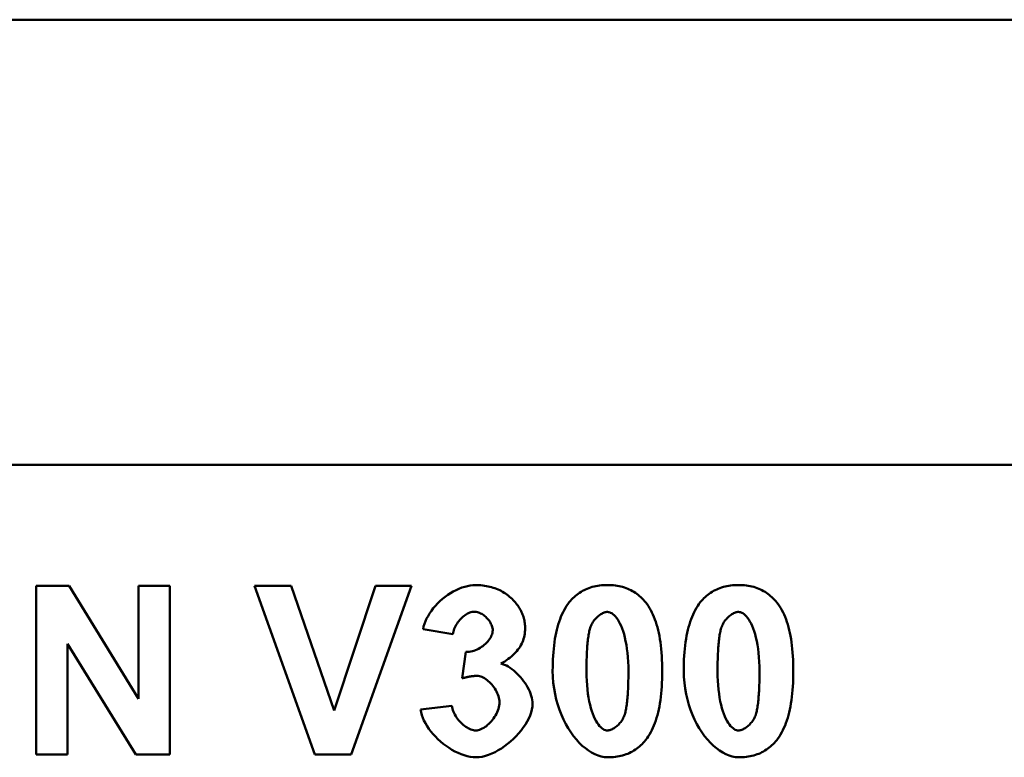
# Model space of a CAD drawing. Units: millimetres. Extents: x 114900 to 123015, y -1901 to 4384.
# Drawn here: x 115959 to 116066, y 3589 to 3669 of the extents above; entities that cross this region are included whole.
import ezdxf

# ---------------------------------------------------------------- set-up
doc = ezdxf.new("R2010")
doc.units = ezdxf.units.MM
doc.header["$LTSCALE"] = 2.5
doc.layers.add('DUENN', color=10, linetype='Continuous', lineweight=9)
doc.layers.add('SICHTBAR', color=10, linetype='Continuous', lineweight=25)

msp = doc.modelspace()

# ---------------------------------------------------------------- linework, layer by layer
at = {"layer": 'DUENN', "color": 0, "linetype": 'Continuous', "lineweight": 50}
for p, q in [((115961.129, 3607.818), (115964.694, 3607.818)), ((115961.129, 3589.618), (115961.129, 3607.818)), ((115964.694, 3607.818), (115972.171, 3595.611)), ((115972.171, 3607.818), (115975.57, 3607.818)), ((115972.171, 3595.611), (115972.171, 3607.818)), ((115975.57, 3607.818), (115975.57, 3589.618)), ((115984.67, 3607.818), (115988.651, 3607.818)), ((115991.176, 3589.618), (115984.67, 3607.818)), ((115988.651, 3607.818), (115993.271, 3594.348)), ((115993.271, 3594.348), (115997.723, 3607.818)), ((116001.621, 3607.818), (115995.115, 3589.618)), ((115997.723, 3607.818), (116001.621, 3607.818)), ((116005.819, 3607.013), (116006.122, 3607.189)), ((116006.122, 3607.189), (116006.43, 3607.347)), ((116006.43, 3607.347), (116006.738, 3607.486)), ((116006.738, 3607.486), (116007.046, 3607.606)), ((116007.046, 3607.606), (116007.351, 3607.706)), ((116007.351, 3607.706), (116007.648, 3607.784)), ((116007.648, 3607.784), (116007.937, 3607.841)), ((116007.937, 3607.841), (116008.213, 3607.876)), ((116008.213, 3607.876), (116008.474, 3607.887)), ((116008.474, 3607.887), (116008.686, 3607.884)), ((116008.686, 3607.884), (116008.895, 3607.876)), ((116008.895, 3607.876), (116009.1, 3607.862)), ((116009.1, 3607.862), (116009.301, 3607.842)), ((116009.301, 3607.842), (116009.5, 3607.816)), ((116009.5, 3607.816), (116009.694, 3607.785)), ((116009.694, 3607.785), (116009.885, 3607.748)), ((116009.885, 3607.748), (116010.073, 3607.705)), ((116010.073, 3607.705), (116010.256, 3607.657)), ((116010.256, 3607.657), (116010.437, 3607.603)), ((116010.437, 3607.603), (116010.614, 3607.543)), ((116010.614, 3607.543), (116010.787, 3607.478)), ((116010.787, 3607.478), (116010.957, 3607.407)), ((116010.957, 3607.407), (116011.124, 3607.33)), ((116011.124, 3607.33), (116011.286, 3607.248)), ((116011.286, 3607.248), (116011.446, 3607.16)), ((116019.897, 3607.161), (116020.058, 3607.255)), ((116020.058, 3607.255), (116020.224, 3607.342)), ((116020.224, 3607.342), (116020.394, 3607.423)), ((116020.394, 3607.423), (116020.567, 3607.497)), ((116020.567, 3607.497), (116020.745, 3607.565)), ((116020.745, 3607.565), (116020.927, 3607.626)), ((116020.927, 3607.626), (116021.113, 3607.681)), ((116021.113, 3607.681), (116021.303, 3607.729)), ((116021.303, 3607.729), (116021.497, 3607.771)), ((116021.497, 3607.771), (116021.696, 3607.807)), ((116021.696, 3607.807), (116021.898, 3607.836)), ((116021.898, 3607.836), (116022.104, 3607.858)), ((116022.104, 3607.858), (116022.315, 3607.874)), ((116022.315, 3607.874), (116022.53, 3607.884)), ((116022.53, 3607.884), (116022.748, 3607.887)), ((116022.748, 3607.887), (116022.967, 3607.884)), ((116022.967, 3607.884), (116023.182, 3607.874)), ((116023.182, 3607.874), (116023.393, 3607.858)), ((116023.393, 3607.858), (116023.599, 3607.835)), ((116023.599, 3607.835), (116023.802, 3607.805)), ((116023.802, 3607.805), (116024, 3607.769)), ((116024, 3607.769), (116024.195, 3607.727)), ((116024.195, 3607.727), (116024.385, 3607.678)), ((116024.385, 3607.678), (116024.572, 3607.622)), ((116024.572, 3607.622), (116024.754, 3607.56)), ((116024.754, 3607.56), (116024.932, 3607.491)), ((116024.932, 3607.491), (116025.107, 3607.416)), ((116025.107, 3607.416), (116025.277, 3607.334)), ((116025.277, 3607.334), (116025.443, 3607.245)), ((116025.443, 3607.245), (116025.605, 3607.15)), ((116034.033, 3607.161), (116034.194, 3607.255)), ((116034.194, 3607.255), (116034.36, 3607.342)), ((116034.36, 3607.342), (116034.529, 3607.423)), ((116034.529, 3607.423), (116034.703, 3607.497)), ((116034.703, 3607.497), (116034.881, 3607.565)), ((116034.881, 3607.565), (116035.063, 3607.626)), ((116035.063, 3607.626), (116035.249, 3607.681)), ((116035.249, 3607.681), (116035.439, 3607.729)), ((116035.439, 3607.729), (116035.633, 3607.771)), ((116035.633, 3607.771), (116035.831, 3607.807)), ((116035.831, 3607.807), (116036.033, 3607.836)), ((116036.033, 3607.836), (116036.24, 3607.858)), ((116036.24, 3607.858), (116036.451, 3607.874)), ((116036.451, 3607.874), (116036.665, 3607.884)), ((116036.665, 3607.884), (116036.884, 3607.887)), ((116036.884, 3607.887), (116037.103, 3607.884)), ((116037.103, 3607.884), (116037.317, 3607.874)), ((116037.317, 3607.874), (116037.528, 3607.858)), ((116037.528, 3607.858), (116037.735, 3607.835)), ((116037.735, 3607.835), (116037.937, 3607.805)), ((116037.937, 3607.805), (116038.136, 3607.769)), ((116038.136, 3607.769), (116038.33, 3607.727)), ((116038.33, 3607.727), (116038.521, 3607.678)), ((116038.521, 3607.678), (116038.707, 3607.622)), ((116038.707, 3607.622), (116038.89, 3607.56)), ((116038.89, 3607.56), (116039.068, 3607.491)), ((116039.068, 3607.491), (116039.242, 3607.416)), ((116039.242, 3607.416), (116039.412, 3607.334)), ((116039.412, 3607.334), (116039.579, 3607.245)), ((116039.579, 3607.245), (116039.741, 3607.15)), ((116004.428, 3605.91), (116004.683, 3606.157)), ((116004.683, 3606.157), (116004.952, 3606.392)), ((116004.952, 3606.392), (116005.231, 3606.614)), ((116005.231, 3606.614), (116005.521, 3606.821)), ((116005.521, 3606.821), (116005.819, 3607.013)), ((116011.446, 3607.16), (116011.602, 3607.066)), ((116011.602, 3607.066), (116011.754, 3606.967)), ((116011.754, 3606.967), (116011.903, 3606.861)), ((116011.903, 3606.861), (116012.048, 3606.751)), ((116012.048, 3606.751), (116012.19, 3606.634)), ((116012.19, 3606.634), (116012.328, 3606.512)), ((116012.328, 3606.512), (116012.463, 3606.384)), ((116012.463, 3606.384), (116012.594, 3606.25)), ((116012.594, 3606.25), (116012.698, 3606.139)), ((116012.698, 3606.139), (116012.798, 3606.026)), ((116018.628, 3606.028), (116018.753, 3606.18)), ((116018.753, 3606.18), (116018.882, 3606.325)), ((116018.882, 3606.325), (116019.014, 3606.464)), ((116019.014, 3606.464), (116019.151, 3606.596)), ((116019.151, 3606.596), (116019.292, 3606.722)), ((116019.292, 3606.722), (116019.437, 3606.842)), ((116019.437, 3606.842), (116019.586, 3606.955)), ((116019.586, 3606.955), (116019.74, 3607.061)), ((116019.74, 3607.061), (116019.897, 3607.161)), ((116025.605, 3607.15), (116025.763, 3607.049)), ((116025.763, 3607.049), (116025.917, 3606.941)), ((116025.917, 3606.941), (116026.067, 3606.826)), ((116026.067, 3606.826), (116026.213, 3606.705)), ((116026.213, 3606.705), (116026.355, 3606.577)), ((116026.355, 3606.577), (116026.493, 3606.443)), ((116026.493, 3606.443), (116026.627, 3606.302)), ((116026.627, 3606.302), (116026.757, 3606.155)), ((116026.757, 3606.155), (116026.882, 3606.001)), ((116032.764, 3606.028), (116032.889, 3606.18)), ((116032.889, 3606.18), (116033.017, 3606.325)), ((116033.017, 3606.325), (116033.15, 3606.464)), ((116033.15, 3606.464), (116033.287, 3606.596)), ((116033.287, 3606.596), (116033.428, 3606.722)), ((116033.428, 3606.722), (116033.573, 3606.842)), ((116033.573, 3606.842), (116033.722, 3606.955)), ((116033.722, 3606.955), (116033.875, 3607.061)), ((116033.875, 3607.061), (116034.033, 3607.161)), ((116039.741, 3607.15), (116039.899, 3607.049)), ((116039.899, 3607.049), (116040.053, 3606.941)), ((116040.053, 3606.941), (116040.203, 3606.826)), ((116040.203, 3606.826), (116040.349, 3606.705)), ((116040.349, 3606.705), (116040.491, 3606.577)), ((116040.491, 3606.577), (116040.628, 3606.443)), ((116040.628, 3606.443), (116040.762, 3606.302)), ((116040.762, 3606.302), (116040.892, 3606.155)), ((116040.892, 3606.155), (116041.018, 3606.001)), ((116003.568, 3604.834), (116003.757, 3605.113)), ((116003.757, 3605.113), (116003.964, 3605.387)), ((116003.964, 3605.387), (116004.188, 3605.653)), ((116004.188, 3605.653), (116004.428, 3605.91)), ((116012.798, 3606.026), (116012.893, 3605.912)), ((116012.893, 3605.912), (116012.984, 3605.796)), ((116012.984, 3605.796), (116013.071, 3605.68)), ((116013.071, 3605.68), (116013.152, 3605.562)), ((116013.152, 3605.562), (116013.23, 3605.443)), ((116013.23, 3605.443), (116013.303, 3605.323)), ((116013.303, 3605.323), (116013.372, 3605.201)), ((116013.372, 3605.201), (116013.436, 3605.078)), ((116013.436, 3605.078), (116013.496, 3604.954)), ((116017.96, 3604.962), (116018.082, 3605.195)), ((116018.082, 3605.195), (116018.209, 3605.418)), ((116018.209, 3605.418), (116018.343, 3605.632)), ((116018.343, 3605.632), (116018.482, 3605.835)), ((116018.482, 3605.835), (116018.628, 3606.028)), ((116026.882, 3606.001), (116027.027, 3605.81)), ((116027.027, 3605.81), (116027.166, 3605.608)), ((116027.166, 3605.608), (116027.298, 3605.396)), ((116027.298, 3605.396), (116027.425, 3605.175)), ((116027.425, 3605.175), (116027.545, 3604.943)), ((116032.096, 3604.962), (116032.217, 3605.195)), ((116032.217, 3605.195), (116032.345, 3605.418)), ((116032.345, 3605.418), (116032.478, 3605.632)), ((116032.478, 3605.632), (116032.618, 3605.835)), ((116032.618, 3605.835), (116032.764, 3606.028)), ((116041.018, 3606.001), (116041.163, 3605.81)), ((116041.163, 3605.81), (116041.301, 3605.608)), ((116041.301, 3605.608), (116041.434, 3605.396)), ((116041.434, 3605.396), (116041.56, 3605.175)), ((116041.56, 3605.175), (116041.681, 3604.943)), ((116003.118, 3603.977), (116003.248, 3604.264)), ((116003.248, 3604.264), (116003.398, 3604.55)), ((116003.398, 3604.55), (116003.568, 3604.834)), ((116006.726, 3604.009), (116006.626, 3603.881)), ((116006.83, 3604.132), (116006.726, 3604.009)), ((116006.94, 3604.249), (116006.83, 3604.132)), ((116007.053, 3604.361), (116006.94, 3604.249)), ((116007.169, 3604.465), (116007.053, 3604.361)), ((116007.289, 3604.562), (116007.169, 3604.465)), ((116007.41, 3604.652), (116007.289, 3604.562)), ((116007.533, 3604.732), (116007.41, 3604.652)), ((116007.656, 3604.804), (116007.533, 3604.732)), ((116007.78, 3604.867), (116007.656, 3604.804)), ((116007.903, 3604.919), (116007.78, 3604.867)), ((116008.025, 3604.96), (116007.903, 3604.919)), ((116008.145, 3604.991), (116008.025, 3604.96)), ((116008.263, 3605.009), (116008.145, 3604.991)), ((116008.377, 3605.016), (116008.263, 3605.009)), ((116008.491, 3605.01), (116008.377, 3605.016)), ((116008.606, 3604.994), (116008.491, 3605.01)), ((116008.722, 3604.968), (116008.606, 3604.994)), ((116008.838, 3604.931), (116008.722, 3604.968)), ((116008.954, 3604.886), (116008.838, 3604.931)), ((116009.07, 3604.832), (116008.954, 3604.886)), ((116009.184, 3604.771), (116009.07, 3604.832)), ((116009.296, 3604.701), (116009.184, 3604.771)), ((116009.405, 3604.625), (116009.296, 3604.701)), ((116009.512, 3604.543), (116009.405, 3604.625)), ((116009.615, 3604.454), (116009.512, 3604.543)), ((116009.714, 3604.36), (116009.615, 3604.454)), ((116009.808, 3604.262), (116009.714, 3604.36)), ((116009.897, 3604.159), (116009.808, 3604.262)), ((116009.98, 3604.053), (116009.897, 3604.159)), ((116010.057, 3603.943), (116009.98, 3604.053)), ((116013.496, 3604.954), (116013.551, 3604.829)), ((116013.551, 3604.829), (116013.602, 3604.702)), ((116013.602, 3604.702), (116013.649, 3604.574)), ((116013.649, 3604.574), (116013.691, 3604.445)), ((116013.691, 3604.445), (116013.729, 3604.315)), ((116013.729, 3604.315), (116013.762, 3604.183)), ((116013.762, 3604.183), (116013.791, 3604.05)), ((116013.791, 3604.05), (116013.815, 3603.916)), ((116017.538, 3603.929), (116017.634, 3604.202)), ((116017.634, 3604.202), (116017.737, 3604.465)), ((116017.737, 3604.465), (116017.846, 3604.718)), ((116017.846, 3604.718), (116017.96, 3604.962)), ((116021.322, 3604.084), (116021.245, 3603.979)), ((116021.403, 3604.184), (116021.322, 3604.084)), ((116021.487, 3604.28), (116021.403, 3604.184)), ((116021.574, 3604.37), (116021.487, 3604.28)), ((116021.663, 3604.456), (116021.574, 3604.37)), ((116021.754, 3604.536), (116021.663, 3604.456)), ((116021.846, 3604.61), (116021.754, 3604.536)), ((116021.94, 3604.679), (116021.846, 3604.61)), ((116022.034, 3604.741), (116021.94, 3604.679)), ((116022.128, 3604.797), (116022.034, 3604.741)), ((116022.221, 3604.846), (116022.128, 3604.797)), ((116022.314, 3604.888), (116022.221, 3604.846)), ((116022.405, 3604.924), (116022.314, 3604.888)), ((116022.495, 3604.951), (116022.405, 3604.924)), ((116022.582, 3604.972), (116022.495, 3604.951)), ((116022.667, 3604.984), (116022.582, 3604.972)), ((116022.748, 3604.988), (116022.667, 3604.984)), ((116022.858, 3604.979), (116022.748, 3604.988)), ((116022.973, 3604.953), (116022.858, 3604.979)), ((116023.094, 3604.907), (116022.973, 3604.953)), ((116023.217, 3604.841), (116023.094, 3604.907)), ((116023.344, 3604.753), (116023.217, 3604.841)), ((116023.472, 3604.644), (116023.344, 3604.753)), ((116023.6, 3604.511), (116023.472, 3604.644)), ((116023.729, 3604.356), (116023.6, 3604.511)), ((116023.855, 3604.176), (116023.729, 3604.356)), ((116023.98, 3603.972), (116023.855, 3604.176)), ((116027.545, 3604.943), (116027.659, 3604.7)), ((116027.659, 3604.7), (116027.767, 3604.448)), ((116027.767, 3604.448), (116027.869, 3604.185)), ((116027.869, 3604.185), (116027.964, 3603.912)), ((116031.673, 3603.929), (116031.77, 3604.202)), ((116031.77, 3604.202), (116031.872, 3604.465)), ((116031.872, 3604.465), (116031.981, 3604.718)), ((116031.981, 3604.718), (116032.096, 3604.962)), ((116035.458, 3604.084), (116035.381, 3603.979)), ((116035.538, 3604.184), (116035.458, 3604.084)), ((116035.622, 3604.28), (116035.538, 3604.184)), ((116035.709, 3604.37), (116035.622, 3604.28)), ((116035.798, 3604.456), (116035.709, 3604.37)), ((116035.889, 3604.536), (116035.798, 3604.456)), ((116035.982, 3604.61), (116035.889, 3604.536)), ((116036.075, 3604.679), (116035.982, 3604.61)), ((116036.169, 3604.741), (116036.075, 3604.679)), ((116036.263, 3604.797), (116036.169, 3604.741)), ((116036.357, 3604.846), (116036.263, 3604.797)), ((116036.449, 3604.888), (116036.357, 3604.846)), ((116036.541, 3604.924), (116036.449, 3604.888)), ((116036.63, 3604.951), (116036.541, 3604.924)), ((116036.718, 3604.972), (116036.63, 3604.951)), ((116036.802, 3604.984), (116036.718, 3604.972)), ((116036.884, 3604.988), (116036.802, 3604.984)), ((116036.994, 3604.979), (116036.884, 3604.988)), ((116037.109, 3604.953), (116036.994, 3604.979)), ((116037.229, 3604.907), (116037.109, 3604.953)), ((116037.353, 3604.841), (116037.229, 3604.907)), ((116037.479, 3604.753), (116037.353, 3604.841)), ((116037.607, 3604.644), (116037.479, 3604.753)), ((116037.736, 3604.511), (116037.607, 3604.644)), ((116037.864, 3604.356), (116037.736, 3604.511)), ((116037.991, 3604.176), (116037.864, 3604.356)), ((116038.115, 3603.972), (116037.991, 3604.176)), ((116041.681, 3604.943), (116041.795, 3604.7)), ((116041.795, 3604.7), (116041.902, 3604.448)), ((116041.902, 3604.448), (116042.004, 3604.185)), ((116042.004, 3604.185), (116042.1, 3603.912)), ((116002.856, 3603.129), (116002.922, 3603.407)), ((116006.074, 3602.588), (116002.856, 3603.129)), ((116002.922, 3603.407), (116003.01, 3603.691)), ((116003.01, 3603.691), (116003.118, 3603.977)), ((116006.176, 3603.035), (116006.132, 3602.887)), ((116006.23, 3603.182), (116006.176, 3603.035)), ((116006.294, 3603.328), (116006.23, 3603.182)), ((116006.366, 3603.471), (116006.294, 3603.328)), ((116006.446, 3603.611), (116006.366, 3603.471)), ((116006.533, 3603.748), (116006.446, 3603.611)), ((116006.626, 3603.881), (116006.533, 3603.748)), ((116010.127, 3603.831), (116010.057, 3603.943)), ((116010.189, 3603.717), (116010.127, 3603.831)), ((116010.244, 3603.601), (116010.189, 3603.717)), ((116010.289, 3603.484), (116010.244, 3603.601)), ((116010.326, 3603.367), (116010.289, 3603.484)), ((116010.353, 3603.25), (116010.326, 3603.367)), ((116010.369, 3603.133), (116010.353, 3603.25)), ((116010.367, 3602.882), (116010.375, 3603.018)), ((116010.375, 3603.018), (116010.369, 3603.133)), ((116013.815, 3603.916), (116013.835, 3603.78)), ((116013.835, 3603.78), (116013.85, 3603.644)), ((116013.85, 3603.644), (116013.861, 3603.506)), ((116013.866, 3603.029), (116013.852, 3602.835)), ((116013.861, 3603.506), (116013.868, 3603.367)), ((116013.87, 3603.226), (116013.866, 3603.029)), ((116013.868, 3603.367), (116013.87, 3603.226)), ((116017.215, 3602.736), (116017.286, 3603.049)), ((116017.286, 3603.049), (116017.364, 3603.353)), ((116017.364, 3603.353), (116017.448, 3603.646)), ((116017.448, 3603.646), (116017.538, 3603.929)), ((116020.819, 3603.028), (116020.79, 3602.906)), ((116020.848, 3603.143), (116020.819, 3603.028)), ((116020.886, 3603.272), (116020.848, 3603.143)), ((116020.931, 3603.398), (116020.886, 3603.272)), ((116020.983, 3603.521), (116020.931, 3603.398)), ((116021.041, 3603.641), (116020.983, 3603.521)), ((116021.104, 3603.758), (116021.041, 3603.641)), ((116021.172, 3603.87), (116021.104, 3603.758)), ((116021.245, 3603.979), (116021.172, 3603.87)), ((116024.101, 3603.743), (116023.98, 3603.972)), ((116024.218, 3603.489), (116024.101, 3603.743)), ((116024.33, 3603.21), (116024.218, 3603.489)), ((116024.436, 3602.907), (116024.33, 3603.21)), ((116027.964, 3603.912), (116028.054, 3603.629)), ((116028.054, 3603.629), (116028.137, 3603.336)), ((116028.137, 3603.336), (116028.214, 3603.032)), ((116028.214, 3603.032), (116028.285, 3602.718)), ((116031.35, 3602.736), (116031.422, 3603.049)), ((116031.422, 3603.049), (116031.5, 3603.353)), ((116031.5, 3603.353), (116031.583, 3603.646)), ((116031.583, 3603.646), (116031.673, 3603.929)), ((116034.954, 3603.028), (116034.926, 3602.906)), ((116034.983, 3603.143), (116034.954, 3603.028)), ((116035.022, 3603.272), (116034.983, 3603.143)), ((116035.067, 3603.398), (116035.022, 3603.272)), ((116035.119, 3603.521), (116035.067, 3603.398)), ((116035.176, 3603.641), (116035.119, 3603.521)), ((116035.239, 3603.758), (116035.176, 3603.641)), ((116035.308, 3603.87), (116035.239, 3603.758)), ((116035.381, 3603.979), (116035.308, 3603.87)), ((116038.236, 3603.743), (116038.115, 3603.972)), ((116038.353, 3603.489), (116038.236, 3603.743)), ((116038.466, 3603.21), (116038.353, 3603.489)), ((116038.572, 3602.907), (116038.466, 3603.21)), ((116042.1, 3603.912), (116042.189, 3603.629)), ((116042.189, 3603.629), (116042.272, 3603.336)), ((116042.272, 3603.336), (116042.349, 3603.032)), ((116042.349, 3603.032), (116042.42, 3602.718)), ((116006.097, 3602.737), (116006.074, 3602.588)), ((116006.132, 3602.887), (116006.097, 3602.737)), ((116009.83, 3601.79), (116009.937, 3601.92)), ((116009.937, 3601.92), (116010.034, 3602.054)), ((116010.034, 3602.054), (116010.121, 3602.19)), ((116010.121, 3602.19), (116010.195, 3602.327)), ((116010.195, 3602.327), (116010.258, 3602.466)), ((116010.258, 3602.466), (116010.308, 3602.605)), ((116010.308, 3602.605), (116010.345, 3602.744)), ((116010.345, 3602.744), (116010.367, 3602.882)), ((116013.647, 3601.916), (116013.579, 3601.742)), ((116013.706, 3602.093), (116013.647, 3601.916)), ((116013.757, 3602.274), (116013.706, 3602.093)), ((116013.798, 3602.458), (116013.757, 3602.274)), ((116013.829, 3602.645), (116013.798, 3602.458)), ((116013.852, 3602.835), (116013.829, 3602.645)), ((116017.038, 3601.737), (116017.091, 3602.08)), ((116017.091, 3602.08), (116017.15, 3602.413)), ((116017.15, 3602.413), (116017.215, 3602.736)), ((116020.628, 3601.873), (116020.61, 3601.699)), ((116020.648, 3602.039), (116020.628, 3601.873)), ((116020.668, 3602.2), (116020.648, 3602.039)), ((116020.69, 3602.354), (116020.668, 3602.2)), ((116020.713, 3602.502), (116020.69, 3602.354)), ((116020.738, 3602.643), (116020.713, 3602.502)), ((116020.763, 3602.778), (116020.738, 3602.643)), ((116020.79, 3602.906), (116020.763, 3602.778)), ((116024.536, 3602.579), (116024.436, 3602.907)), ((116024.628, 3602.226), (116024.536, 3602.579)), ((116024.712, 3601.849), (116024.628, 3602.226)), ((116028.285, 3602.718), (116028.35, 3602.394)), ((116028.35, 3602.394), (116028.408, 3602.06)), ((116028.408, 3602.06), (116028.461, 3601.716)), ((116031.173, 3601.737), (116031.226, 3602.08)), ((116031.226, 3602.08), (116031.285, 3602.413)), ((116031.285, 3602.413), (116031.35, 3602.736)), ((116034.764, 3601.873), (116034.746, 3601.699)), ((116034.783, 3602.039), (116034.764, 3601.873)), ((116034.804, 3602.2), (116034.783, 3602.039)), ((116034.826, 3602.354), (116034.804, 3602.2)), ((116034.849, 3602.502), (116034.826, 3602.354)), ((116034.873, 3602.643), (116034.849, 3602.502)), ((116034.899, 3602.778), (116034.873, 3602.643)), ((116034.926, 3602.906), (116034.899, 3602.778)), ((116038.671, 3602.579), (116038.572, 3602.907)), ((116038.764, 3602.226), (116038.671, 3602.579)), ((116038.848, 3601.849), (116038.764, 3602.226)), ((116042.42, 3602.718), (116042.485, 3602.394)), ((116042.485, 3602.394), (116042.544, 3602.06)), ((116042.544, 3602.06), (116042.596, 3601.716)), ((115964.528, 3601.562), (115964.528, 3589.618)), ((115971.894, 3589.618), (115964.528, 3601.562)), ((116008.181, 3600.758), (116008.355, 3600.809)), ((116008.355, 3600.809), (116008.525, 3600.87)), ((116008.525, 3600.87), (116008.693, 3600.942)), ((116008.693, 3600.942), (116008.856, 3601.023)), ((116008.856, 3601.023), (116009.015, 3601.112)), ((116009.015, 3601.112), (116009.168, 3601.209)), ((116009.168, 3601.209), (116009.315, 3601.314)), ((116009.315, 3601.314), (116009.456, 3601.425)), ((116009.456, 3601.425), (116009.589, 3601.542)), ((116009.589, 3601.542), (116009.714, 3601.664)), ((116009.714, 3601.664), (116009.83, 3601.79)), ((116013.101, 3600.922), (116012.978, 3600.768)), ((116013.215, 3601.08), (116013.101, 3600.922)), ((116013.32, 3601.24), (116013.215, 3601.08)), ((116013.415, 3601.404), (116013.32, 3601.24)), ((116013.502, 3601.571), (116013.415, 3601.404)), ((116013.579, 3601.742), (116013.502, 3601.571)), ((116016.917, 3600.649), (116016.951, 3601.022)), ((116016.951, 3601.022), (116016.991, 3601.384)), ((116016.991, 3601.384), (116017.038, 3601.737)), ((116020.55, 3600.941), (116020.538, 3600.735)), ((116020.563, 3601.14), (116020.55, 3600.941)), ((116020.577, 3601.333), (116020.563, 3601.14)), ((116020.593, 3601.519), (116020.577, 3601.333)), ((116020.61, 3601.699), (116020.593, 3601.519)), ((116024.787, 3601.449), (116024.712, 3601.849)), ((116024.852, 3601.026), (116024.787, 3601.449)), ((116024.907, 3600.58), (116024.852, 3601.026)), ((116028.461, 3601.716), (116028.507, 3601.361)), ((116028.507, 3601.361), (116028.547, 3600.996)), ((116028.547, 3600.996), (116028.581, 3600.621)), ((116031.052, 3600.649), (116031.086, 3601.022)), ((116031.086, 3601.022), (116031.127, 3601.384)), ((116031.127, 3601.384), (116031.173, 3601.737)), ((116034.685, 3600.941), (116034.674, 3600.735)), ((116034.699, 3601.14), (116034.685, 3600.941)), ((116034.713, 3601.333), (116034.699, 3601.14)), ((116034.729, 3601.519), (116034.713, 3601.333)), ((116034.746, 3601.699), (116034.729, 3601.519)), ((116038.923, 3601.449), (116038.848, 3601.849)), ((116038.988, 3601.026), (116038.923, 3601.449)), ((116039.043, 3600.58), (116038.988, 3601.026)), ((116042.596, 3601.716), (116042.642, 3601.361)), ((116042.642, 3601.361), (116042.682, 3600.996)), ((116042.682, 3600.996), (116042.716, 3600.621)), ((116007.087, 3597.83), (116007.475, 3600.674)), ((116007.475, 3600.674), (116007.653, 3600.676)), ((116007.653, 3600.676), (116007.83, 3600.691)), ((116007.83, 3600.691), (116008.006, 3600.718)), ((116008.006, 3600.718), (116008.181, 3600.758)), ((116011.863, 3599.784), (116011.667, 3599.656)), ((116012.05, 3599.914), (116011.863, 3599.784)), ((116012.227, 3600.048), (116012.05, 3599.914)), ((116012.396, 3600.186), (116012.227, 3600.048)), ((116012.555, 3600.326), (116012.396, 3600.186)), ((116012.705, 3600.47), (116012.555, 3600.326)), ((116012.846, 3600.618), (116012.705, 3600.47)), ((116012.978, 3600.768), (116012.846, 3600.618)), ((116016.851, 3599.47), (116016.867, 3599.873)), ((116016.867, 3599.873), (116016.889, 3600.266)), ((116016.889, 3600.266), (116016.917, 3600.649)), ((116020.503, 3599.848), (116020.497, 3599.61)), ((116020.51, 3600.079), (116020.503, 3599.848)), ((116020.518, 3600.304), (116020.51, 3600.079)), ((116020.527, 3600.523), (116020.518, 3600.304)), ((116020.538, 3600.735), (116020.527, 3600.523)), ((116024.951, 3600.113), (116024.907, 3600.58)), ((116024.983, 3599.625), (116024.951, 3600.113)), ((116028.581, 3600.621), (116028.609, 3600.236)), ((116028.609, 3600.236), (116028.63, 3599.841)), ((116028.63, 3599.841), (116028.646, 3599.435)), ((116030.987, 3599.47), (116031.002, 3599.873)), ((116031.002, 3599.873), (116031.024, 3600.266)), ((116031.024, 3600.266), (116031.052, 3600.649)), ((116034.638, 3599.848), (116034.633, 3599.61)), ((116034.645, 3600.079), (116034.638, 3599.848)), ((116034.653, 3600.304), (116034.645, 3600.079)), ((116034.663, 3600.523), (116034.653, 3600.304)), ((116034.674, 3600.735), (116034.663, 3600.523)), ((116039.087, 3600.113), (116039.043, 3600.58)), ((116039.119, 3599.625), (116039.087, 3600.113)), ((116042.716, 3600.621), (116042.744, 3600.236)), ((116042.744, 3600.236), (116042.766, 3599.841)), ((116042.766, 3599.841), (116042.781, 3599.435)), ((116011.462, 3599.532), (116011.249, 3599.412)), ((116011.249, 3599.412), (116011.446, 3599.36)), ((116011.446, 3599.36), (116011.645, 3599.288)), ((116011.667, 3599.656), (116011.462, 3599.532)), ((116011.645, 3599.288), (116011.846, 3599.198)), ((116011.846, 3599.198), (116012.047, 3599.09)), ((116012.047, 3599.09), (116012.247, 3598.966)), ((116012.247, 3598.966), (116012.445, 3598.827)), ((116012.445, 3598.827), (116012.641, 3598.674)), ((116012.641, 3598.674), (116012.834, 3598.508)), ((116016.839, 3598.635), (116016.842, 3599.057)), ((116016.842, 3599.057), (116016.851, 3599.47)), ((116020.488, 3598.857), (116020.487, 3598.593)), ((116020.49, 3599.114), (116020.488, 3598.857)), ((116020.493, 3599.365), (116020.49, 3599.114)), ((116020.497, 3599.61), (116020.493, 3599.365)), ((116025.003, 3599.118), (116024.983, 3599.625)), ((116025.01, 3598.593), (116025.003, 3599.118)), ((116028.646, 3599.435), (116028.655, 3599.019)), ((116028.655, 3599.019), (116028.658, 3598.593)), ((116030.974, 3598.635), (116030.978, 3599.057)), ((116030.978, 3599.057), (116030.987, 3599.47)), ((116034.625, 3599.114), (116034.623, 3598.857)), ((116034.623, 3598.857), (116034.623, 3598.593)), ((116034.628, 3599.365), (116034.625, 3599.114)), ((116034.633, 3599.61), (116034.628, 3599.365)), ((116039.138, 3599.118), (116039.119, 3599.625)), ((116039.145, 3598.593), (116039.138, 3599.118)), ((116042.781, 3599.435), (116042.79, 3599.019)), ((116042.79, 3599.019), (116042.793, 3598.593)), ((116007.164, 3597.852), (116007.087, 3597.83)), ((116007.24, 3597.872), (116007.164, 3597.852)), ((116007.315, 3597.892), (116007.24, 3597.872)), ((116007.389, 3597.911), (116007.315, 3597.892)), ((116007.463, 3597.929), (116007.389, 3597.911)), ((116007.535, 3597.945), (116007.463, 3597.929)), ((116007.607, 3597.961), (116007.535, 3597.945)), ((116007.677, 3597.977), (116007.607, 3597.961)), ((116007.747, 3597.991), (116007.677, 3597.977)), ((116007.816, 3598.004), (116007.747, 3597.991)), ((116007.884, 3598.016), (116007.816, 3598.004)), ((116007.951, 3598.028), (116007.884, 3598.016)), ((116008.017, 3598.038), (116007.951, 3598.028)), ((116008.082, 3598.048), (116008.017, 3598.038)), ((116008.146, 3598.057), (116008.082, 3598.048)), ((116008.209, 3598.064), (116008.146, 3598.057)), ((116008.271, 3598.071), (116008.209, 3598.064)), ((116008.333, 3598.077), (116008.271, 3598.071)), ((116008.393, 3598.082), (116008.333, 3598.077)), ((116008.453, 3598.086), (116008.393, 3598.082)), ((116008.512, 3598.09), (116008.453, 3598.086)), ((116008.569, 3598.092), (116008.512, 3598.09)), ((116008.626, 3598.093), (116008.569, 3598.092)), ((116008.682, 3598.094), (116008.626, 3598.093)), ((116008.811, 3598.086), (116008.682, 3598.094)), ((116008.942, 3598.063), (116008.811, 3598.086)), ((116009.077, 3598.025), (116008.942, 3598.063)), ((116009.213, 3597.974), (116009.077, 3598.025)), ((116009.35, 3597.909), (116009.213, 3597.974)), ((116009.487, 3597.833), (116009.35, 3597.909)), ((116009.623, 3597.744), (116009.487, 3597.833)), ((116009.758, 3597.646), (116009.623, 3597.744)), ((116009.891, 3597.537), (116009.758, 3597.646)), ((116012.834, 3598.508), (116013.022, 3598.331)), ((116013.022, 3598.331), (116013.204, 3598.143)), ((116013.204, 3598.143), (116013.38, 3597.947)), ((116013.38, 3597.947), (116013.55, 3597.742)), ((116013.55, 3597.742), (116013.71, 3597.53)), ((116016.856, 3597.986), (116016.839, 3598.635)), ((116016.904, 3597.35), (116016.856, 3597.986)), ((116020.487, 3598.593), (116020.494, 3598.07)), ((116020.494, 3598.07), (116020.514, 3597.564)), ((116025, 3597.581), (116025.004, 3597.824)), ((116025.004, 3597.824), (116025.007, 3598.074)), ((116025.007, 3598.074), (116025.009, 3598.33)), ((116025.009, 3598.33), (116025.01, 3598.593)), ((116028.645, 3597.753), (116028.63, 3597.348)), ((116028.655, 3598.168), (116028.645, 3597.753)), ((116028.658, 3598.593), (116028.655, 3598.168)), ((116030.991, 3597.986), (116030.974, 3598.635)), ((116031.04, 3597.35), (116030.991, 3597.986)), ((116034.623, 3598.593), (116034.629, 3598.07)), ((116034.629, 3598.07), (116034.649, 3597.564)), ((116039.135, 3597.581), (116039.139, 3597.824)), ((116039.139, 3597.824), (116039.143, 3598.074)), ((116039.143, 3598.074), (116039.144, 3598.33)), ((116039.144, 3598.33), (116039.145, 3598.593)), ((116042.781, 3597.753), (116042.765, 3597.348)), ((116042.79, 3598.168), (116042.781, 3597.753)), ((116042.793, 3598.593), (116042.79, 3598.168)), ((116010.021, 3597.419), (116009.891, 3597.537)), ((116010.147, 3597.293), (116010.021, 3597.419)), ((116010.269, 3597.159), (116010.147, 3597.293)), ((116010.385, 3597.018), (116010.269, 3597.159)), ((116010.496, 3596.872), (116010.385, 3597.018)), ((116010.599, 3596.719), (116010.496, 3596.872)), ((116010.695, 3596.563), (116010.599, 3596.719)), ((116010.783, 3596.402), (116010.695, 3596.563)), ((116013.71, 3597.53), (116013.862, 3597.313)), ((116013.862, 3597.313), (116014.004, 3597.091)), ((116014.004, 3597.091), (116014.135, 3596.865)), ((116014.135, 3596.865), (116014.254, 3596.638)), ((116014.254, 3596.638), (116014.36, 3596.409)), ((116016.984, 3596.729), (116016.904, 3597.35)), ((116017.092, 3596.124), (116016.984, 3596.729)), ((116020.514, 3597.564), (116020.546, 3597.078)), ((116020.546, 3597.078), (116020.59, 3596.612)), ((116020.59, 3596.612), (116020.644, 3596.167)), ((116024.959, 3596.46), (116024.969, 3596.671)), ((116024.969, 3596.671), (116024.979, 3596.889)), ((116024.979, 3596.889), (116024.987, 3597.113)), ((116024.987, 3597.113), (116024.994, 3597.344)), ((116024.994, 3597.344), (116025, 3597.581)), ((116028.58, 3596.569), (116028.546, 3596.194)), ((116028.608, 3596.954), (116028.58, 3596.569)), ((116028.63, 3597.348), (116028.608, 3596.954)), ((116031.119, 3596.729), (116031.04, 3597.35)), ((116031.227, 3596.124), (116031.119, 3596.729)), ((116034.649, 3597.564), (116034.681, 3597.078)), ((116034.681, 3597.078), (116034.725, 3596.612)), ((116034.725, 3596.612), (116034.78, 3596.167)), ((116039.094, 3596.46), (116039.105, 3596.671)), ((116039.105, 3596.671), (116039.114, 3596.889)), ((116039.114, 3596.889), (116039.123, 3597.113)), ((116039.123, 3597.113), (116039.129, 3597.344)), ((116039.129, 3597.344), (116039.135, 3597.581)), ((116042.716, 3596.569), (116042.682, 3596.194)), ((116042.744, 3596.954), (116042.716, 3596.569)), ((116042.765, 3597.348), (116042.744, 3596.954)), ((116010.861, 3596.239), (116010.783, 3596.402)), ((116010.93, 3596.073), (116010.861, 3596.239)), ((116010.987, 3595.905), (116010.93, 3596.073)), ((116011.034, 3595.737), (116010.987, 3595.905)), ((116011.068, 3595.569), (116011.034, 3595.737)), ((116011.089, 3595.402), (116011.068, 3595.569)), ((116014.36, 3596.409), (116014.452, 3596.181)), ((116014.452, 3596.181), (116014.53, 3595.954)), ((116014.53, 3595.954), (116014.592, 3595.73)), ((116014.592, 3595.73), (116014.637, 3595.509)), ((116014.637, 3595.509), (116014.665, 3595.293)), ((116017.227, 3595.536), (116017.092, 3596.124)), ((116017.388, 3594.966), (116017.227, 3595.536)), ((116020.644, 3596.167), (116020.71, 3595.744)), ((116020.71, 3595.744), (116020.785, 3595.344)), ((116024.869, 3595.326), (116024.887, 3595.499)), ((116024.887, 3595.499), (116024.904, 3595.678)), ((116024.904, 3595.678), (116024.919, 3595.864)), ((116024.919, 3595.864), (116024.934, 3596.056)), ((116024.934, 3596.056), (116024.947, 3596.255)), ((116024.947, 3596.255), (116024.959, 3596.46)), ((116028.506, 3595.83), (116028.459, 3595.475)), ((116028.546, 3596.194), (116028.506, 3595.83)), ((116031.363, 3595.536), (116031.227, 3596.124)), ((116031.523, 3594.966), (116031.363, 3595.536)), ((116034.78, 3596.167), (116034.845, 3595.744)), ((116034.845, 3595.744), (116034.92, 3595.344)), ((116039.004, 3595.326), (116039.022, 3595.499)), ((116039.022, 3595.499), (116039.039, 3595.678)), ((116039.039, 3595.678), (116039.055, 3595.864)), ((116039.055, 3595.864), (116039.069, 3596.056)), ((116039.069, 3596.056), (116039.082, 3596.255)), ((116039.082, 3596.255), (116039.094, 3596.46)), ((116042.641, 3595.83), (116042.595, 3595.475)), ((116042.682, 3596.194), (116042.641, 3595.83)), ((116002.592, 3594.459), (116005.963, 3594.875)), ((116002.641, 3594.169), (116002.592, 3594.459)), ((116005.963, 3594.875), (116005.991, 3594.714)), ((116005.991, 3594.714), (116006.03, 3594.552)), ((116006.03, 3594.552), (116006.081, 3594.391)), ((116010.921, 3594.354), (116010.982, 3594.53)), ((116010.982, 3594.53), (116011.031, 3594.708)), ((116011.031, 3594.708), (116011.066, 3594.885)), ((116011.066, 3594.885), (116011.088, 3595.062)), ((116011.088, 3595.062), (116011.096, 3595.236)), ((116011.096, 3595.236), (116011.089, 3595.402)), ((116014.605, 3594.466), (116014.52, 3594.147)), ((116014.657, 3594.779), (116014.605, 3594.466)), ((116014.675, 3595.084), (116014.657, 3594.779)), ((116014.665, 3595.293), (116014.675, 3595.084)), ((116017.572, 3594.416), (116017.388, 3594.966)), ((116020.785, 3595.344), (116020.869, 3594.967)), ((116020.869, 3594.967), (116020.961, 3594.615)), ((116020.961, 3594.615), (116021.06, 3594.287)), ((116024.733, 3594.422), (116024.759, 3594.557)), ((116024.759, 3594.557), (116024.783, 3594.698)), ((116024.783, 3594.698), (116024.807, 3594.845)), ((116024.807, 3594.845), (116024.829, 3594.999)), ((116024.829, 3594.999), (116024.849, 3595.159)), ((116024.849, 3595.159), (116024.869, 3595.326)), ((116028.282, 3594.472), (116028.21, 3594.158)), ((116028.347, 3594.796), (116028.282, 3594.472)), ((116028.406, 3595.131), (116028.347, 3594.796)), ((116028.459, 3595.475), (116028.406, 3595.131)), ((116031.708, 3594.416), (116031.523, 3594.966)), ((116034.92, 3595.344), (116035.004, 3594.967)), ((116035.004, 3594.967), (116035.096, 3594.615)), ((116035.096, 3594.615), (116035.196, 3594.287)), ((116038.869, 3594.422), (116038.895, 3594.557)), ((116038.895, 3594.557), (116038.919, 3594.698)), ((116038.919, 3594.698), (116038.942, 3594.845)), ((116038.942, 3594.845), (116038.964, 3594.999)), ((116038.964, 3594.999), (116038.985, 3595.159)), ((116038.985, 3595.159), (116039.004, 3595.326)), ((116042.417, 3594.472), (116042.346, 3594.158)), ((116042.483, 3594.796), (116042.417, 3594.472)), ((116042.542, 3595.131), (116042.483, 3594.796)), ((116042.595, 3595.475), (116042.542, 3595.131)), ((116002.718, 3593.874), (116002.641, 3594.169)), ((116002.824, 3593.577), (116002.718, 3593.874)), ((116002.955, 3593.278), (116002.824, 3593.577)), ((116006.081, 3594.391), (116006.143, 3594.23)), ((116006.143, 3594.23), (116006.215, 3594.071)), ((116006.215, 3594.071), (116006.296, 3593.915)), ((116006.296, 3593.915), (116006.386, 3593.761)), ((116006.386, 3593.761), (116006.484, 3593.612)), ((116006.484, 3593.612), (116006.59, 3593.466)), ((116006.59, 3593.466), (116006.701, 3593.325)), ((116010.348, 3593.353), (116010.465, 3593.509)), ((116010.465, 3593.509), (116010.574, 3593.67)), ((116010.574, 3593.67), (116010.675, 3593.836)), ((116010.675, 3593.836), (116010.767, 3594.005)), ((116010.767, 3594.005), (116010.849, 3594.178)), ((116010.849, 3594.178), (116010.921, 3594.354)), ((116014.259, 3593.496), (116014.088, 3593.169)), ((116014.404, 3593.823), (116014.259, 3593.496)), ((116014.52, 3594.147), (116014.404, 3593.823)), ((116017.779, 3593.887), (116017.572, 3594.416)), ((116018.006, 3593.381), (116017.779, 3593.887)), ((116018.253, 3592.898), (116018.006, 3593.381)), ((116021.06, 3594.287), (116021.167, 3593.983)), ((116021.167, 3593.983), (116021.279, 3593.705)), ((116021.279, 3593.705), (116021.396, 3593.452)), ((116021.396, 3593.452), (116021.517, 3593.223)), ((116024.325, 3593.33), (116024.393, 3593.443)), ((116024.393, 3593.443), (116024.456, 3593.559)), ((116024.456, 3593.559), (116024.514, 3593.679)), ((116024.514, 3593.679), (116024.565, 3593.802)), ((116024.565, 3593.802), (116024.611, 3593.928)), ((116024.611, 3593.928), (116024.649, 3594.057)), ((116024.649, 3594.057), (116024.678, 3594.172)), ((116024.678, 3594.172), (116024.706, 3594.294)), ((116024.706, 3594.294), (116024.733, 3594.422)), ((116028.049, 3593.559), (116027.959, 3593.275)), ((116028.133, 3593.853), (116028.049, 3593.559)), ((116028.21, 3594.158), (116028.133, 3593.853)), ((116031.915, 3593.887), (116031.708, 3594.416)), ((116032.142, 3593.381), (116031.915, 3593.887)), ((116032.388, 3592.898), (116032.142, 3593.381)), ((116035.196, 3594.287), (116035.302, 3593.983)), ((116035.302, 3593.983), (116035.414, 3593.705)), ((116035.414, 3593.705), (116035.531, 3593.452)), ((116035.531, 3593.452), (116035.653, 3593.223)), ((116038.46, 3593.33), (116038.528, 3593.443)), ((116038.528, 3593.443), (116038.592, 3593.559)), ((116038.592, 3593.559), (116038.649, 3593.679)), ((116038.649, 3593.679), (116038.701, 3593.802)), ((116038.701, 3593.802), (116038.746, 3593.928)), ((116038.746, 3593.928), (116038.784, 3594.057)), ((116038.784, 3594.057), (116038.814, 3594.172)), ((116038.814, 3594.172), (116038.842, 3594.294)), ((116038.842, 3594.294), (116038.869, 3594.422)), ((116042.184, 3593.559), (116042.094, 3593.275)), ((116042.268, 3593.853), (116042.184, 3593.559)), ((116042.346, 3594.158), (116042.268, 3593.853)), ((116003.112, 3592.98), (116002.955, 3593.278)), ((116003.291, 3592.684), (116003.112, 3592.98)), ((116003.491, 3592.39), (116003.291, 3592.684)), ((116003.711, 3592.102), (116003.491, 3592.39)), ((116006.701, 3593.325), (116006.819, 3593.189)), ((116006.819, 3593.189), (116006.941, 3593.06)), ((116006.941, 3593.06), (116007.068, 3592.937)), ((116007.068, 3592.937), (116007.199, 3592.822)), ((116007.199, 3592.822), (116007.332, 3592.715)), ((116007.332, 3592.715), (116007.468, 3592.616)), ((116007.468, 3592.616), (116007.605, 3592.526)), ((116007.605, 3592.526), (116007.742, 3592.447)), ((116007.742, 3592.447), (116007.88, 3592.378)), ((116007.88, 3592.378), (116008.017, 3592.32)), ((116008.017, 3592.32), (116008.153, 3592.274)), ((116008.964, 3592.285), (116009.108, 3592.34)), ((116009.108, 3592.34), (116009.254, 3592.408)), ((116009.254, 3592.408), (116009.399, 3592.489)), ((116009.399, 3592.489), (116009.543, 3592.583)), ((116009.543, 3592.583), (116009.686, 3592.688)), ((116009.686, 3592.688), (116009.827, 3592.803)), ((116009.827, 3592.803), (116009.964, 3592.928)), ((116009.964, 3592.928), (116010.097, 3593.062)), ((116010.097, 3593.062), (116010.226, 3593.204)), ((116010.226, 3593.204), (116010.348, 3593.353)), ((116013.672, 3592.521), (116013.431, 3592.203)), ((116013.892, 3592.844), (116013.672, 3592.521)), ((116014.088, 3593.169), (116013.892, 3592.844)), ((116018.516, 3592.44), (116018.253, 3592.898)), ((116018.795, 3592.007), (116018.516, 3592.44)), ((116021.517, 3593.223), (116021.642, 3593.019)), ((116021.642, 3593.019), (116021.768, 3592.84)), ((116021.768, 3592.84), (116021.896, 3592.685)), ((116021.896, 3592.685), (116022.025, 3592.553)), ((116022.025, 3592.553), (116022.153, 3592.444)), ((116022.153, 3592.444), (116022.279, 3592.358)), ((116022.279, 3592.358), (116022.403, 3592.292)), ((116023.091, 3592.276), (116023.183, 3592.312)), ((116023.183, 3592.312), (116023.276, 3592.354)), ((116023.276, 3592.354), (116023.369, 3592.403)), ((116023.369, 3592.403), (116023.463, 3592.459)), ((116023.463, 3592.459), (116023.557, 3592.521)), ((116023.557, 3592.521), (116023.65, 3592.59)), ((116023.65, 3592.59), (116023.743, 3592.664)), ((116023.743, 3592.664), (116023.834, 3592.744)), ((116023.834, 3592.744), (116023.923, 3592.83)), ((116023.923, 3592.83), (116024.01, 3592.92)), ((116024.01, 3592.92), (116024.094, 3593.016)), ((116024.094, 3593.016), (116024.175, 3593.116)), ((116024.175, 3593.116), (116024.252, 3593.221)), ((116024.252, 3593.221), (116024.325, 3593.33)), ((116027.651, 3592.483), (116027.536, 3592.24)), ((116027.76, 3592.737), (116027.651, 3592.483)), ((116027.863, 3593.001), (116027.76, 3592.737)), ((116027.959, 3593.275), (116027.863, 3593.001)), ((116032.652, 3592.44), (116032.388, 3592.898)), ((116032.93, 3592.007), (116032.652, 3592.44)), ((116035.653, 3593.223), (116035.777, 3593.019)), ((116035.777, 3593.019), (116035.904, 3592.84)), ((116035.904, 3592.84), (116036.032, 3592.685)), ((116036.032, 3592.685), (116036.16, 3592.553)), ((116036.16, 3592.553), (116036.288, 3592.444)), ((116036.288, 3592.444), (116036.415, 3592.358)), ((116036.415, 3592.358), (116036.539, 3592.292)), ((116037.227, 3592.276), (116037.318, 3592.312)), ((116037.318, 3592.312), (116037.411, 3592.354)), ((116037.411, 3592.354), (116037.505, 3592.403)), ((116037.505, 3592.403), (116037.599, 3592.459)), ((116037.599, 3592.459), (116037.693, 3592.521)), ((116037.693, 3592.521), (116037.786, 3592.59)), ((116037.786, 3592.59), (116037.878, 3592.664)), ((116037.878, 3592.664), (116037.969, 3592.744)), ((116037.969, 3592.744), (116038.059, 3592.83)), ((116038.059, 3592.83), (116038.145, 3592.92)), ((116038.145, 3592.92), (116038.229, 3593.016)), ((116038.229, 3593.016), (116038.31, 3593.116)), ((116038.31, 3593.116), (116038.387, 3593.221)), ((116038.387, 3593.221), (116038.46, 3593.33)), ((116041.787, 3592.483), (116041.672, 3592.24)), ((116041.896, 3592.737), (116041.787, 3592.483)), ((116041.998, 3593.001), (116041.896, 3592.737)), ((116042.094, 3593.275), (116041.998, 3593.001)), ((116003.949, 3591.819), (116003.711, 3592.102)), ((116004.203, 3591.544), (116003.949, 3591.819)), ((116004.472, 3591.278), (116004.203, 3591.544)), ((116004.755, 3591.022), (116004.472, 3591.278)), ((116008.153, 3592.274), (116008.286, 3592.24)), ((116008.286, 3592.24), (116008.417, 3592.219)), ((116008.417, 3592.219), (116008.544, 3592.212)), ((116008.544, 3592.212), (116008.681, 3592.22)), ((116008.681, 3592.22), (116008.821, 3592.245)), ((116008.821, 3592.245), (116008.964, 3592.285)), ((116012.601, 3591.298), (116012.295, 3591.019)), ((116012.894, 3591.59), (116012.601, 3591.298)), ((116013.171, 3591.892), (116012.894, 3591.59)), ((116013.431, 3592.203), (116013.171, 3591.892)), ((116019.088, 3591.602), (116018.795, 3592.007)), ((116019.393, 3591.226), (116019.088, 3591.602)), ((116022.403, 3592.292), (116022.523, 3592.247)), ((116022.523, 3592.247), (116022.639, 3592.22)), ((116022.639, 3592.22), (116022.748, 3592.212)), ((116022.748, 3592.212), (116022.83, 3592.216)), ((116022.83, 3592.216), (116022.915, 3592.228)), ((116022.915, 3592.228), (116023.002, 3592.249)), ((116023.002, 3592.249), (116023.091, 3592.276)), ((116027.014, 3591.365), (116026.868, 3591.172)), ((116027.154, 3591.569), (116027.014, 3591.365)), ((116027.288, 3591.782), (116027.154, 3591.569)), ((116027.415, 3592.006), (116027.288, 3591.782)), ((116027.536, 3592.24), (116027.415, 3592.006)), ((116033.223, 3591.602), (116032.93, 3592.007)), ((116033.528, 3591.226), (116033.223, 3591.602)), ((116036.539, 3592.292), (116036.659, 3592.247)), ((116036.659, 3592.247), (116036.774, 3592.22)), ((116036.774, 3592.22), (116036.884, 3592.212)), ((116036.884, 3592.212), (116036.965, 3592.216)), ((116036.965, 3592.216), (116037.05, 3592.228)), ((116037.05, 3592.228), (116037.137, 3592.249)), ((116037.137, 3592.249), (116037.227, 3592.276)), ((116041.15, 3591.365), (116041.004, 3591.172)), ((116041.29, 3591.569), (116041.15, 3591.365)), ((116041.423, 3591.782), (116041.29, 3591.569)), ((116041.551, 3592.006), (116041.423, 3591.782)), ((116041.672, 3592.24), (116041.551, 3592.006)), ((116005.048, 3590.779), (116004.755, 3591.022)), ((116005.352, 3590.549), (116005.048, 3590.779)), ((116005.664, 3590.334), (116005.352, 3590.549)), ((116005.982, 3590.135), (116005.664, 3590.334)), ((116011.313, 3590.276), (116010.971, 3590.065)), ((116011.649, 3590.506), (116011.313, 3590.276)), ((116011.976, 3590.754), (116011.649, 3590.506)), ((116012.295, 3591.019), (116011.976, 3590.754)), ((116019.708, 3590.88), (116019.393, 3591.226)), ((116020.033, 3590.564), (116019.708, 3590.88)), ((116020.364, 3590.281), (116020.033, 3590.564)), ((116020.701, 3590.032), (116020.364, 3590.281)), ((116025.91, 3590.245), (116025.757, 3590.139)), ((116026.059, 3590.358), (116025.91, 3590.245)), ((116026.205, 3590.478), (116026.059, 3590.358)), ((116026.345, 3590.604), (116026.205, 3590.478)), ((116026.482, 3590.736), (116026.345, 3590.604)), ((116026.615, 3590.875), (116026.482, 3590.736)), ((116026.744, 3591.02), (116026.615, 3590.875)), ((116026.868, 3591.172), (116026.744, 3591.02)), ((116033.844, 3590.88), (116033.528, 3591.226)), ((116034.168, 3590.564), (116033.844, 3590.88)), ((116034.5, 3590.281), (116034.168, 3590.564)), ((116034.837, 3590.032), (116034.5, 3590.281)), ((116040.046, 3590.245), (116039.893, 3590.139)), ((116040.195, 3590.358), (116040.046, 3590.245)), ((116040.34, 3590.478), (116040.195, 3590.358)), ((116040.481, 3590.604), (116040.34, 3590.478)), ((116040.618, 3590.736), (116040.481, 3590.604)), ((116040.751, 3590.875), (116040.618, 3590.736)), ((116040.879, 3591.02), (116040.751, 3590.875)), ((116041.004, 3591.172), (116040.879, 3591.02)), ((115964.528, 3589.618), (115961.129, 3589.618)), ((115975.57, 3589.618), (115971.894, 3589.618)), ((115995.115, 3589.618), (115991.176, 3589.618)), ((116006.306, 3589.955), (116005.982, 3590.135)), ((116006.632, 3589.793), (116006.306, 3589.955)), ((116006.961, 3589.652), (116006.632, 3589.793)), ((116007.289, 3589.534), (116006.961, 3589.652)), ((116007.616, 3589.439), (116007.289, 3589.534)), ((116007.94, 3589.37), (116007.616, 3589.439)), ((116008.259, 3589.327), (116007.94, 3589.37)), ((116008.571, 3589.313), (116008.259, 3589.327)), ((116008.902, 3589.33), (116008.571, 3589.313)), ((116009.239, 3589.38), (116008.902, 3589.33)), ((116009.582, 3589.462), (116009.239, 3589.38)), ((116009.929, 3589.574), (116009.582, 3589.462)), ((116010.277, 3589.712), (116009.929, 3589.574)), ((116010.625, 3589.877), (116010.277, 3589.712)), ((116010.971, 3590.065), (116010.625, 3589.877)), ((116021.043, 3589.817), (116020.701, 3590.032)), ((116021.386, 3589.639), (116021.043, 3589.817)), ((116021.73, 3589.498), (116021.386, 3589.639)), ((116022.073, 3589.396), (116021.73, 3589.498)), ((116022.413, 3589.334), (116022.073, 3589.396)), ((116022.748, 3589.313), (116022.413, 3589.334)), ((116022.967, 3589.316), (116022.748, 3589.313)), ((116023.182, 3589.326), (116022.967, 3589.316)), ((116023.392, 3589.342), (116023.182, 3589.326)), ((116023.599, 3589.364), (116023.392, 3589.342)), ((116023.801, 3589.393), (116023.599, 3589.364)), ((116023.999, 3589.429), (116023.801, 3589.393)), ((116024.194, 3589.471), (116023.999, 3589.429)), ((116024.384, 3589.519), (116024.194, 3589.471)), ((116024.57, 3589.574), (116024.384, 3589.519)), ((116024.752, 3589.635), (116024.57, 3589.574)), ((116024.929, 3589.703), (116024.752, 3589.635)), ((116025.103, 3589.777), (116024.929, 3589.703)), ((116025.273, 3589.858), (116025.103, 3589.777)), ((116025.438, 3589.945), (116025.273, 3589.858)), ((116025.6, 3590.039), (116025.438, 3589.945)), ((116025.757, 3590.139), (116025.6, 3590.039)), ((116035.178, 3589.817), (116034.837, 3590.032)), ((116035.521, 3589.639), (116035.178, 3589.817)), ((116035.865, 3589.498), (116035.521, 3589.639)), ((116036.208, 3589.396), (116035.865, 3589.498)), ((116036.548, 3589.334), (116036.208, 3589.396)), ((116036.884, 3589.313), (116036.548, 3589.334)), ((116037.103, 3589.316), (116036.884, 3589.313)), ((116037.317, 3589.326), (116037.103, 3589.316)), ((116037.528, 3589.342), (116037.317, 3589.326)), ((116037.734, 3589.364), (116037.528, 3589.342)), ((116037.937, 3589.393), (116037.734, 3589.364)), ((116038.135, 3589.429), (116037.937, 3589.393)), ((116038.329, 3589.471), (116038.135, 3589.429)), ((116038.519, 3589.519), (116038.329, 3589.471)), ((116038.705, 3589.574), (116038.519, 3589.519)), ((116038.887, 3589.635), (116038.705, 3589.574)), ((116039.065, 3589.703), (116038.887, 3589.635)), ((116039.239, 3589.777), (116039.065, 3589.703)), ((116039.408, 3589.858), (116039.239, 3589.777)), ((116039.574, 3589.945), (116039.408, 3589.858)), ((116039.735, 3590.039), (116039.574, 3589.945)), ((116039.893, 3590.139), (116039.735, 3590.039))]:
    msp.add_line(p, q, dxfattribs=at).dxf.unprotected_set("ltscale", 0)
at = {"layer": 'SICHTBAR', "color": 0, "linetype": 'Continuous', "lineweight": 50}
for p, q in [((116423.108, 3668.853), (115423.108, 3668.853)), ((116423.108, 3620.853), (115423.108, 3620.853))]:
    msp.add_line(p, q, dxfattribs=at).dxf.unprotected_set("ltscale", 0)

doc.saveas('drawing.dxf')
